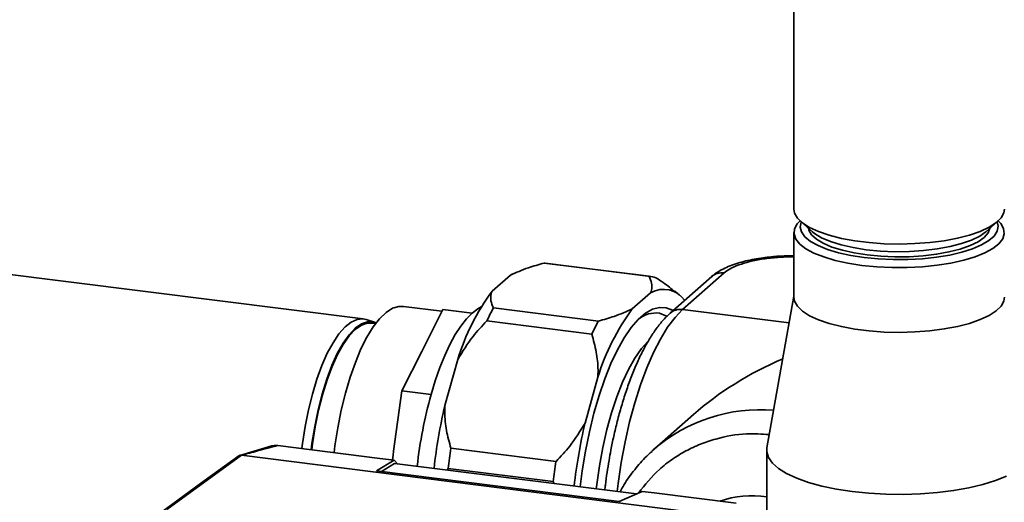
# Paper-space layout 'Blatt1' of a CAD drawing. Units: millimetres. Extents: x 0 to 5940, y 0 to 4200.
# Drawn here: x 4971 to 5103, y 1113 to 1178 of the extents above; entities that cross this region are included whole.
import ezdxf

# ---------------------------------------------------------------- set-up
doc = ezdxf.new("R2010")
doc.units = ezdxf.units.MM
doc.header["$LTSCALE"] = 10

psp = doc.layouts.new('Blatt1')

# ---------------------------------------------------------------- linework, layer by layer
at = {"color": 7, "linetype": 'Continuous', "lineweight": 35}
for p, q in [((5074.71, 1219.76), (5074.71, 1152.24)), ((5075.61, 1150.59), (5077.17, 1149.21)), ((5100.32, 1149.21), (5101.88, 1150.59)), ((5074.71, 1149.1), (5074.71, 1140.46)), ((5017.23, 1137.58), (4958.76, 1144.94)), ((5055.39, 1143.26), (5041.36, 1145.03)), ((5055.55, 1143.25), (5041.52, 1145.01)), ((5036.86, 1143.42), (5034.42, 1141.26)), ((5037.11, 1143.54), (5036.86, 1143.42)), ((5037.33, 1143.65), (5037.11, 1143.54)), ((5065.38, 1143.71), (5059.84, 1138.82)), ((5063.73, 1143.23), (5058.18, 1138.34)), ((5055.57, 1141.06), (5053.12, 1138.9)), ((5059.45, 1140.73), (5058.79, 1141.27)), ((5074.71, 1140.6), (5071.11, 1120.38)), ((5027.73, 1138.6), (5022.59, 1139.25)), ((5025.2, 1133.57), (5027.85, 1138.84)), ((5031.75, 1138.35), (5027.85, 1138.84)), ((5034.59, 1139.06), (5048.62, 1137.29)), ((5074.07, 1137.03), (5059.84, 1138.82)), ((5018.73, 1137.13), (5017.59, 1137.49)), ((5018.87, 1136.95), (5018.35, 1137.01)), ((5047.73, 1135.53), (5033.7, 1137.3)), ((5022.37, 1127.96), (5025.03, 1133.23)), ((5025.2, 1133.57), (5025.03, 1133.23)), ((5029.84, 1132.16), (5028.11, 1126.03)), ((5048.54, 1129.81), (5046.82, 1123.67)), ((5021.27, 1119.91), (5022.37, 1127.96)), ((5026.27, 1127.47), (5022.37, 1127.96)), ((5061.29, 1124.81), (5056.03, 1120.17)), ((5005.03, 1120.63), (5000.76, 1119.36)), ((5005.84, 1120.66), (5019.45, 1118.95)), ((5021.27, 1119.91), (5021.2, 1119.4)), ((5028.92, 1120.31), (5042.95, 1118.54)), ((5055.76, 1119.93), (5056.03, 1120.17)), ((5071.08, 1120.03), (5071.08, 1111.39)), ((5000.97, 1119.37), (5000.96, 1119.37)), ((5000.97, 1119.37), (5063.9, 1111.44)), ((5019, 1117.3), (5021.34, 1118.71)), ((5019.45, 1118.95), (5021.34, 1118.71)), ((5021.11, 1118.74), (5021.2, 1119.4)), ((5021.79, 1118.24), (5021.34, 1118.71)), ((5019, 1117.3), (5051.4, 1113.22)), ((5021.41, 1118.29), (5019.64, 1117.22)), ((5053.69, 1114.22), (5021.41, 1118.29)), ((5028.55, 1117.61), (5028.43, 1117.4)), ((5042.58, 1115.85), (5028.55, 1117.61)), ((5042.7, 1115.6), (5042.58, 1115.85)), ((5054.43, 1114.54), (5051.4, 1113.22)), ((5054.43, 1114.54), (5056.07, 1114.34)), ((5056.07, 1114.34), (5066.98, 1112.96))]:
    psp.add_line(p, q, dxfattribs=at)
at = {"color": 7, "linetype": 'Continuous', "lineweight": 35, "flags": 128}
for points in [[(5074.71, 1152.24), (5074.8, 1151.71), (5075.18, 1151.04), (5075.85, 1150.4), (5076.79, 1149.79), (5077.99, 1149.24), (5079.42, 1148.75), (5081.05, 1148.33), (5082.84, 1148), (5084.76, 1147.76), (5086.76, 1147.61), (5088.8, 1147.56), (5090.85, 1147.62), (5092.85, 1147.77), (5094.76, 1148.01), (5096.54, 1148.35), (5098.16, 1148.77), (5099.58, 1149.26), (5100.76, 1149.82), (5101.69, 1150.43), (5102.35, 1151.08), (5102.71, 1151.75), (5102.79, 1152.24)], [(5083.78, 1144.72), (5081.92, 1145.01), (5080.21, 1145.38), (5078.68, 1145.84), (5077.36, 1146.36), (5076.29, 1146.94), (5075.48, 1147.57), (5074.95, 1148.23), (5074.72, 1148.91), (5074.78, 1149.59), (5075.15, 1150.27), (5075.52, 1150.67)], [(5075.68, 1150.53), (5075.66, 1150.49), (5075.54, 1149.83), (5075.71, 1149.18), (5076.18, 1148.54), (5076.92, 1147.93), (5077.93, 1147.36), (5079.18, 1146.85), (5080.64, 1146.41), (5082.29, 1146.05), (5084.08, 1145.77)], [(5101.97, 1150.67), (5102.32, 1150.3), (5102.7, 1149.63), (5102.78, 1148.95), (5102.57, 1148.27), (5102.06, 1147.61), (5101.26, 1146.98), (5100.2, 1146.39), (5098.89, 1145.87), (5097.37, 1145.41), (5095.67, 1145.03), (5093.82, 1144.74), (5091.86, 1144.54), (5089.83, 1144.43), (5087.78, 1144.43), (5085.75, 1144.53), (5083.78, 1144.72)], [(5084.08, 1145.77), (5085.97, 1145.58), (5087.93, 1145.49), (5089.9, 1145.5), (5091.85, 1145.61), (5093.73, 1145.81), (5095.5, 1146.1), (5097.11, 1146.48), (5098.54, 1146.93), (5099.75, 1147.45), (5100.72, 1148.03), (5101.42, 1148.64), (5101.83, 1149.29), (5101.96, 1149.94), (5101.82, 1150.53)], [(5076.64, 1149.68), (5076.7, 1149.44), (5077.05, 1148.82), (5077.7, 1148.22), (5078.61, 1147.67), (5079.78, 1147.17), (5081.17, 1146.73), (5082.74, 1146.38), (5084.46, 1146.11), (5086.29, 1145.93), (5088.18, 1145.85), (5090.08, 1145.87), (5091.95, 1145.99), (5093.74, 1146.2), (5095.4, 1146.51), (5096.91, 1146.9), (5098.21, 1147.36), (5099.28, 1147.88), (5100.09, 1148.46), (5100.62, 1149.07), (5100.86, 1149.68)], [(5077.17, 1149.21), (5077.47, 1148.97), (5078.4, 1148.41), (5079.59, 1147.9), (5081.01, 1147.45), (5082.62, 1147.09), (5084.37, 1146.81), (5086.24, 1146.63), (5088.16, 1146.55), (5090.11, 1146.57), (5092.01, 1146.69), (5093.84, 1146.91), (5095.54, 1147.22), (5097.08, 1147.62), (5098.41, 1148.09), (5099.5, 1148.63), (5100.32, 1149.21)], [(5041.52, 1145.01), (5041.47, 1145.02), (5041.36, 1145.03)], [(5074.71, 1140.46), (5074.8, 1139.93), (5075.18, 1139.26), (5075.85, 1138.61), (5076.79, 1138), (5077.99, 1137.45), (5079.42, 1136.96), (5081.05, 1136.54), (5082.84, 1136.21), (5084.76, 1135.97), (5086.76, 1135.82), (5088.8, 1135.78), (5090.85, 1135.83), (5092.85, 1135.98), (5094.76, 1136.23), (5096.54, 1136.56), (5098.16, 1136.98), (5099.58, 1137.48), (5100.76, 1138.04), (5101.69, 1138.64), (5102.35, 1139.29), (5102.71, 1139.96), (5102.79, 1140.46)], [(5022.59, 1139.25), (5021.98, 1139.25), (5021.13, 1138.99), (5020.27, 1138.43), (5019.41, 1137.6), (5018.55, 1136.5), (5017.72, 1135.15), (5016.92, 1133.56), (5016.17, 1131.77), (5015.47, 1129.78), (5014.84, 1127.65), (5014.29, 1125.39), (5013.82, 1123.04), (5013.44, 1120.63), (5013.32, 1119.72)], [(5026.27, 1127.47), (5026.83, 1129.33), (5027.44, 1131.07), (5028.1, 1132.69), (5028.78, 1134.16), (5029.5, 1135.48), (5030.24, 1136.62), (5030.99, 1137.58), (5031.75, 1138.35)], [(5031.75, 1138.35), (5032.51, 1138.92), (5032.96, 1139.17)], [(5046.17, 1115.17), (5046.45, 1117.29), (5046.89, 1119.93), (5047.41, 1122.51), (5048.02, 1125), (5048.71, 1127.37), (5049.47, 1129.58), (5050.28, 1131.61), (5051.15, 1133.44), (5052.05, 1135.05), (5052.98, 1136.41), (5053.93, 1137.51), (5054.88, 1138.33), (5055.83, 1138.87), (5056.76, 1139.11), (5057.66, 1139.06)], [(5059.84, 1138.82), (5058.84, 1137.78), (5057.85, 1136.47), (5056.88, 1134.89), (5055.95, 1133.07), (5055.06, 1131.03), (5054.24, 1128.79), (5053.47, 1126.39), (5052.78, 1123.83), (5052.18, 1121.17), (5051.66, 1118.42), (5051.24, 1115.62), (5051.11, 1114.54)], [(5057.7, 1137.94), (5057.61, 1138), (5056.76, 1138.34)], [(5057.66, 1139.06), (5058.51, 1138.72), (5058.57, 1138.69)], [(5009.03, 1120.26), (5009.12, 1120.96), (5009.47, 1123.22), (5009.91, 1125.43), (5010.44, 1127.54), (5011.04, 1129.52), (5011.7, 1131.35), (5012.42, 1132.98), (5013.19, 1134.4), (5013.98, 1135.58), (5014.79, 1136.5), (5015.6, 1137.15), (5016.4, 1137.51), (5017.18, 1137.58), (5017.59, 1137.49)], [(5018.95, 1137.05), (5018.55, 1137.18), (5017.78, 1137.2), (5016.97, 1136.91), (5016.16, 1136.34), (5015.34, 1135.47), (5014.54, 1134.34), (5013.76, 1132.95), (5013.03, 1131.34), (5012.35, 1129.53), (5011.73, 1127.55), (5011.19, 1125.43), (5010.74, 1123.22), (5010.38, 1120.94), (5010.27, 1120.11)], [(5010.34, 1120.1), (5010.44, 1120.92), (5010.8, 1123.18), (5011.25, 1125.37), (5011.78, 1127.46), (5012.39, 1129.42), (5013.06, 1131.21), (5013.79, 1132.81), (5014.56, 1134.18), (5015.35, 1135.3), (5016.16, 1136.15), (5016.97, 1136.72), (5017.76, 1137), (5018.35, 1137.01)], [(5055.15, 1134.53), (5054.34, 1133.62), (5053.47, 1132.35), (5052.62, 1130.84), (5051.82, 1129.11), (5051.06, 1127.17), (5050.37, 1125.05), (5049.74, 1122.79), (5049.2, 1120.42), (5048.75, 1117.97), (5048.39, 1115.47), (5048.32, 1114.9)], [(5071.11, 1120.38), (5071.09, 1119.85), (5071.31, 1119.08), (5071.84, 1118.33), (5072.65, 1117.61), (5073.73, 1116.93), (5075.08, 1116.3), (5076.65, 1115.74), (5078.44, 1115.25), (5080.4, 1114.84), (5082.5, 1114.52), (5084.71, 1114.3), (5086.99, 1114.17), (5089.3, 1114.14), (5091.6, 1114.22), (5093.85, 1114.39), (5096.02, 1114.66), (5098.06, 1115.03), (5099.94, 1115.47), (5101.63, 1116), (5103.09, 1116.59)], [(5000.62, 1119.29), (4996.01, 1115.94), (4990.49, 1111.92)], [(5000.96, 1119.37), (4995.4, 1115.32), (4991.02, 1112.14)]]:
    psp.add_lwpolyline(points, dxfattribs=at)
at = {"color": 7, "linetype": 'Continuous', "lineweight": 35}
for centre, radius, start, end in [((5065.08, 1141.65), 2.08, 81.8416, 130.6612), ((5055.15, 1140.07), 3.2, 69.2799, 85.6155), ((5058.75, 1123.31), 30.24, 143.585, 162.9736), ((5057.3, 1138.04), 3.48, 35.1005, 119.7949), ((5063.22, 1123.54), 32.56, 151.5413, 155.0172), ((5077.46, 1120.95), 30.24, 143.585, 162.9736), ((5056.27, 1134.77), 3.6, 82.0522, 129.9786), ((5077.25, 1121.78), 32.56, 151.5413, 155.0172), ((5085.56, 1111.02), 61.53, 164.4927, 173.5696), ((5104.45, 1108.56), 78.31, 167.1149, 173.3565), ((5070.21, 1103.75), 21.7, 85.2656, 130.8189), ((5123.15, 1106.21), 78.31, 167.1149, 173.3565), ((5112.78, 1107.48), 84.84, 171.3029, 173.1384), ((5126.81, 1105.71), 84.84, 171.3029, 173.1384), ((5069.12, 1100.99), 12.98, 81.3195, 109.3942)]:
    psp.add_arc(centre, radius, start, end, dxfattribs=at)
psp.add_ellipse((5085.23, 1110.89), major_axis=(33.11, 10.19), ratio=0.699056, start_param=1.721354, end_param=2.144179, dxfattribs=at)
for points, knots in [([(5074.73, 1146.01), (5074.14, 1146), (5073.31, 1145.99), (5072.1, 1145.91), (5071.1, 1145.81), (5069.96, 1145.65), (5068.83, 1145.44), (5067.72, 1145.17), (5066.67, 1144.85), (5065.68, 1144.47), (5064.78, 1144), (5064.13, 1143.59), (5063.81, 1143.29), (5063.74, 1143.21)], [0, 0, 0, 0, 0.131831, 0.184938, 0.272402, 0.361834, 0.456589, 0.554232, 0.654097, 0.755892, 0.859728, 0.965475, 1, 1, 1, 1]), ([(5041.36, 1145.03), (5040.64, 1144.83), (5038.95, 1144.35), (5037.62, 1143.76), (5036.86, 1143.42)], [0, 0, 0, 0, 0.424341, 1, 1, 1, 1]), ([(5074.71, 1145.86), (5074.66, 1145.86), (5073.95, 1145.88), (5072.54, 1145.8), (5070.59, 1145.6), (5068.81, 1145.25), (5067.31, 1144.8), (5066.13, 1144.28), (5065.63, 1143.9), (5065.38, 1143.71)], [0, 0, 0, 0, 0.010747, 0.17818, 0.349166, 0.520152, 0.687585, 0.848335, 1, 1, 1, 1]), ([(5055.57, 1141.06), (5055.61, 1141.18), (5055.77, 1141.6), (5055.78, 1142.34), (5055.52, 1142.95), (5055.39, 1143.26)], [0, 0, 0, 0, 0.157372, 0.57511, 1, 1, 1, 1]), ([(5056.28, 1143.06), (5056.93, 1142.65), (5057.86, 1142.04), (5058.55, 1141.42), (5058.76, 1141.24)], [0, 0, 0, 0, 0.697904, 1, 1, 1, 1]), ([(5034.42, 1141.26), (5034.37, 1141.15), (5034.22, 1140.73), (5034.2, 1139.98), (5034.46, 1139.37), (5034.59, 1139.06)], [0, 0, 0, 0, 0.157372, 0.57511, 1, 1, 1, 1]), ([(5048.62, 1137.29), (5049.34, 1137.49), (5051.03, 1137.97), (5052.36, 1138.56), (5053.12, 1138.9)], [0, 0, 0, 0, 0.424341, 1, 1, 1, 1]), ([(5058.17, 1138.33), (5057.83, 1138), (5057.15, 1137.35), (5056.22, 1136.13), (5055.33, 1134.77), (5054.5, 1133.26), (5053.71, 1131.6), (5052.98, 1129.82), (5052.3, 1127.92), (5051.68, 1125.95), (5051.13, 1123.94), (5050.66, 1121.98), (5050.3, 1120.23), (5050.01, 1118.61), (5049.76, 1117.05), (5049.57, 1115.74), (5049.49, 1114.96), (5049.46, 1114.75)], [0, 0, 0, 0, 0.078392, 0.157447, 0.235532, 0.313132, 0.390294, 0.466965, 0.542989, 0.618026, 0.691308, 0.760743, 0.823665, 0.870506, 0.923261, 0.979012, 1, 1, 1, 1]), ([(5033.7, 1137.3), (5033.07, 1136.62), (5031.58, 1135.03), (5030.47, 1133.21), (5029.84, 1132.16)], [0, 0, 0, 0, 0.424341, 1, 1, 1, 1]), ([(5048.54, 1129.81), (5048.55, 1130.12), (5048.58, 1131.25), (5048.38, 1133.19), (5047.95, 1134.74), (5047.73, 1135.53)], [0, 0, 0, 0, 0.157372, 0.57511, 1, 1, 1, 1]), ([(5028.11, 1126.03), (5028.1, 1125.72), (5028.07, 1124.59), (5028.27, 1122.65), (5028.7, 1121.09), (5028.92, 1120.31)], [0, 0, 0, 0, 0.157372, 0.57511, 1, 1, 1, 1]), ([(5042.95, 1118.54), (5043.58, 1119.21), (5045.07, 1120.8), (5046.18, 1122.62), (5046.82, 1123.67)], [0, 0, 0, 0, 0.424341, 1, 1, 1, 1]), ([(5053.95, 1114.33), (5054.84, 1115.43), (5056.18, 1117.1), (5058.43, 1118.85), (5060.26, 1119.97), (5062.21, 1120.89), (5064.87, 1121.77), (5067.96, 1122.36), (5070.41, 1122.2), (5071.43, 1122.14)], [0, 0, 0, 0, 0.2142656, 0.3238037, 0.433362, 0.5406322, 0.6479222, 0.8537073, 1, 1, 1, 1]), ([(5005.84, 1120.66), (5004.93, 1120.43), (5003.3, 1120), (5001.68, 1119.56), (5000.97, 1119.37)], [0, 0, 0, 0, 0.557795, 1, 1, 1, 1]), ([(5004.98, 1120.59), (5005.05, 1120.61), (5005.31, 1120.71), (5005.61, 1120.69), (5005.84, 1120.66)], [0, 0, 0, 0, 0.235394, 1, 1, 1, 1]), ([(5055.77, 1119.89), (5055.45, 1119.61), (5054.54, 1118.79), (5053.24, 1117.22), (5052.14, 1115.7), (5051.64, 1114.73), (5051.52, 1114.49)], [0, 0, 0, 0, 0.187352, 0.532394, 0.882969, 1, 1, 1, 1]), ([(5000.62, 1119.29), (5000.62, 1119.3), (5000.67, 1119.34), (5000.79, 1119.38), (5000.9, 1119.38), (5000.96, 1119.37)], [0, 0, 0, 0, 0.041407, 0.536193, 1, 1, 1, 1])]:
    psp.add_open_spline(points, degree=3, knots=knots, dxfattribs=at)
psp.add_open_spline([(5059.84, 1138.82), (5059.68, 1138.83), (5059.38, 1138.86), (5058.94, 1138.77), (5058.53, 1138.61), (5058.3, 1138.43), (5058.18, 1138.34)], degree=3, dxfattribs=at)

doc.saveas('drawing.dxf')
